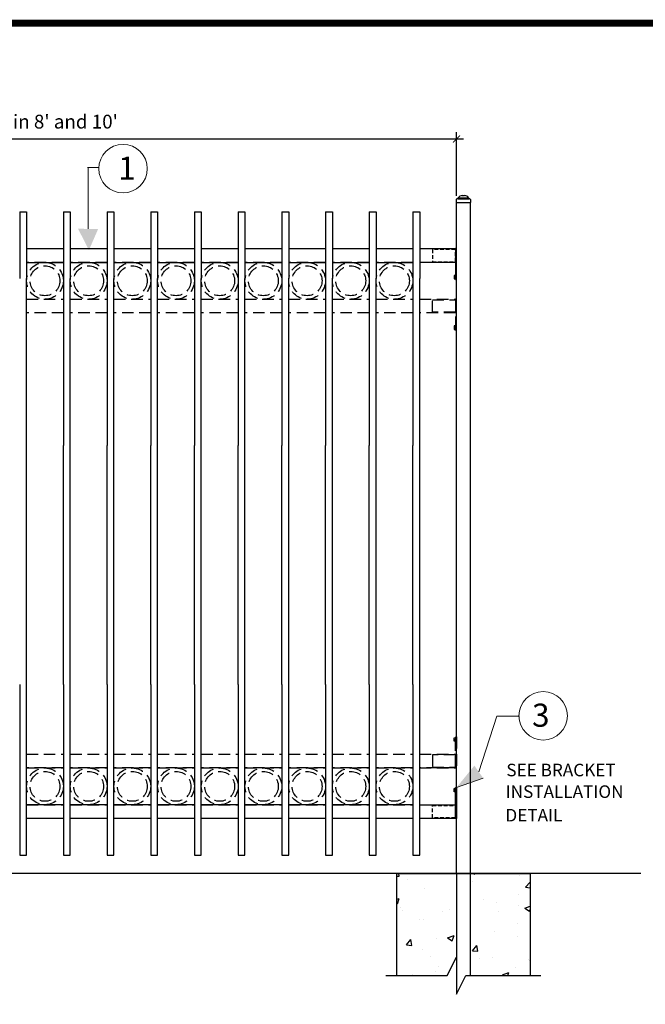
# Model space of a CAD drawing. Extents: x -251 to 2202, y -62 to 712.
# Drawn here: x 1829 to 1897, y 605 to 712 of the extents above; entities that cross this region are included whole.
import ezdxf

# ---------------------------------------------------------------- set-up
doc = ezdxf.new("R2010")
doc.units = 0
doc.header["$LTSCALE"] = 10
doc.header["$MEASUREMENT"] = 0
doc.linetypes.add('HIDDEN2', pattern=[0.1875, 0.125, -0.0625])
doc.layers.get('0').update_dxf_attribs({"linetype": 'CONTINUOUS'})
doc.layers.get('DEFPOINTS').update_dxf_attribs({"linetype": 'CONTINUOUS'})
for name, color, linetype, lineweight in [('2', 5, 'CONTINUOUS', 30), ('Dimension', 1, 'CONTINUOUS', 5), ('DIMENTIONS', 5, 'CONTINUOUS', 13)]:
    doc.layers.add(name, color=color, linetype=linetype, lineweight=lineweight)
doc.layers.add('OBJECT', color=7, linetype='CONTINUOUS')
doc.layers.add('TITLE', color=7, linetype='CONTINUOUS')
doc.styles.add('ARIALI', font='ariali.ttf')
doc.styles.get("Standard").update_dxf_attribs({"font": 'txt.shx', "height": 0.09375})
doc.dimstyles.new('Annotative', dxfattribs={"dimscale": 0, "dimtxt": 0.0625, "dimasz": 0.03125, "dimexe": 0.03125, "dimexo": 0.03125, "dimgap": 0.046875, "dimtad": 2, "dimdec": 4, "dimzin": 0, "dimdsep": 46, "dimlunit": 4, "dimtxsty": 'ARIALI', "dimblk": 'ARCHTICK', "dimcen": 0, "dimdle": 0.03125, "dimadec": 0, "dimazin": 0, "dimtfac": 1, "dimtdec": 4, "dimtix": 1, "dimtofl": 0, "dimtmove": 1, "dimatfit": 0, "dimldrblk": 'INTEGRAL', "dimfxl": 1, "dimtolj": 1, "dimtzin": 0, "dimarcsym": 0})

# ---------------------------------------------------------------- blocks, each defined once
blk = doc.blocks.new('_ArchTick')
at = {"color": 0, "linetype": 'ByBlock', "const_width": 0.15}
blk.add_lwpolyline([(-0.5, -0.5), (0.5, 0.5)], dxfattribs=at)
blk = doc.blocks.new('*D85')
at = {"layer": 'DEFPOINTS', "color": 0, "transparency": 16777216}
for p in [(1876.6, 699.16), (1782.35, 692.23), (1876.6, 692.24)]:
    blk.add_point(p, dxfattribs=at)
at = {"layer": 'Dimension', "color": 0, "lineweight": -2, "transparency": 16777216}
for p, q in [((1782.35, 692.98), (1782.35, 699.91)), ((1876.6, 692.99), (1876.6, 699.91)), ((1781.6, 699.16), (1877.35, 699.16))]:
    blk.add_line(p, q, dxfattribs=at)
at = {"layer": 'Dimension', "color": 0, "lineweight": -2, "transparency": 16777216, "xscale": 0.75, "yscale": 0.75, "zscale": 0.75, "rotation": 180}
blk.add_blockref('_ArchTick', (1782.35, 699.16), dxfattribs=at)
at = {"layer": 'Dimension', "color": 0, "lineweight": -2, "transparency": 16777216, "xscale": 0.75, "yscale": 0.75, "zscale": 0.75}
blk.add_blockref('_ArchTick', (1876.6, 699.16), dxfattribs=at)
at = {"layer": 'Dimension', "color": 0, "transparency": 16777216, "insert": (1829.48, 701.05), "char_height": 1.5, "attachment_point": 5, "style": 'ARIALI'}
blk.add_mtext("\\A1;Available in 8' and 10'", dxfattribs=at)
blk = doc.blocks.new('_Integral')
at = {"color": 0, "linetype": 'ByBlock', "lineweight": -2}
for centre, start, end in [((0.44, -0.09), 102, 168), ((-0.44, 0.09), 282, 348)]:
    blk.add_arc(centre, 0.454, start, end, dxfattribs=at)

msp = doc.modelspace()

# ---------------------------------------------------------------- hatches: boundary and pattern name
at = {"layer": 'DIMENTIONS'}
for points in [[(1835.44879, 689.39696), (1836.63236, 687.07804), (1837.63027, 689.36441)], [(1876.6024, 628.61071), (1878.547, 630.99123), (1879.49846, 629.64085)]]:
    msp.add_hatch(color=7, dxfattribs=at).paths.add_polyline_path(points)
at = {"layer": 'OBJECT'}
h = msp.add_hatch(dxfattribs=at)
h.set_pattern_fill('AR-CONC')
h.set_pattern_definition([(50, (-251.32, -9.48), (7.172602, -0.627521), [0.75, -8.25]), (355, (-251.32, -9.48), (-1.387513, 7.521921), [0.6, -6.6]), (100.4514, (-250.722, -9.532), (5.785094, 6.894395), [0.637402, -7.01142]), (46.1842, (-251.32, -7.48), (10.67241, -1.65519), [1.125, -12.375]), (96.6356, (-250.431, -7.618), (9.346627, 9.74118), [0.956103, -10.51713]), (351.1842, (-251.32, -7.48), (9.34662, 9.741186), [0.9, -9.9]), (21, (-250.32, -7.98), (5.96907, -4.026189), [0.75, -8.25]), (326, (-250.32, -7.98), (2.433153, 7.2515), [0.6, -6.6]), (71.4514, (-249.8225, -8.315), (8.402226, 3.225305), [0.637402, -7.01142]), (37.5, (-251.32, -9.4798), (0.1215986, 3.3289385), [0, -6.52, 0, -6.7, 0, -6.625]), (7.5, (-251.32, -9.4798), (2.6306954, 3.944117), [0, -3.82, 0, -6.37, 0, -2.525]), (327.5, (-253.55, -9.4798), (5.3382244, -0.2255487), [0, -2.5, 0, -7.8, 0, -10.35]), (317.5, (-254.55, -9.4798), (5.831862, 1.00105), [0, -3.25, 0, -5.18, 0, -7.35])])
h.paths.add_polyline_path([(1884.6024, 619.26678), (1878.1024, 619.26678), (1878.1024, 608.14522), (1884.6024, 608.14522)])
h.paths.add_polyline_path([(1870.1024, 608.14522), (1875.6024, 608.14522), (1876.6024, 610.14522), (1876.6024, 619.26678), (1870.1024, 619.26678)])
h.paths.add_polyline_path([(1876.6024, 593.86354), (1876.6024, 603.91013), (1875.6024, 601.91013), (1870.1024, 601.91013), (1870.1024, 587.86354), (1884.6024, 587.86354), (1884.6024, 601.91013), (1878.1024, 601.91013), (1878.1024, 593.86354)])

# ---------------------------------------------------------------- linework, layer by layer
at = {"ltscale": 10}
msp.add_line((1876.58325, 692.23571), (1878.12154, 692.23571), dxfattribs=at)
at = {"color": 5}
for p, q in [((1829.10267, 691.23571), (1829.1024, 683.96771)), ((1829.85267, 691.23571), (1829.8524, 683.96771)), ((1833.85267, 691.23571), (1833.8524, 683.96771)), ((1834.60267, 691.23571), (1834.6024, 683.96771)), ((1838.60267, 691.23571), (1838.6024, 683.96771)), ((1839.35267, 691.23571), (1839.3524, 683.96771)), ((1843.35267, 691.23571), (1843.3524, 683.96771)), ((1844.10267, 691.23571), (1844.1024, 683.96771)), ((1848.10267, 691.23571), (1848.1024, 683.96771)), ((1848.85267, 691.23571), (1848.8524, 683.96771)), ((1852.85267, 691.23571), (1852.8524, 683.96771)), ((1853.60267, 691.23571), (1853.6024, 683.96771)), ((1857.60267, 691.23571), (1857.6024, 683.96771)), ((1858.35267, 691.23571), (1858.3524, 683.96771)), ((1862.35267, 691.23571), (1862.3524, 683.96771)), ((1863.10267, 691.23571), (1863.1024, 683.96771)), ((1867.10267, 691.23571), (1867.1024, 683.96771)), ((1867.85267, 691.23571), (1867.8524, 683.96771)), ((1871.85267, 691.23571), (1871.8524, 683.96771)), ((1872.60267, 691.23571), (1872.6024, 683.96771))]:
    msp.add_line(p, q, dxfattribs=at)
at = {"color": 7}
for p, q in [((1872.6024, 687.23437), (1876.4774, 687.23437)), ((1896.66285, 619.26678), (1754.5386, 619.26678))]:
    msp.add_line(p, q, dxfattribs=at)
for p, q in [((1876.4774, 684.35919), (1876.6024, 684.35919)), ((1876.4774, 684.32794), (1876.6024, 684.32794)), ((1876.4774, 684.29669), (1876.6024, 684.29669)), ((1876.4774, 683.89044), (1876.4774, 684.26544)), ((1876.4774, 684.26544), (1876.6024, 684.26544)), ((1876.4774, 684.26544), (1876.6024, 684.26544)), ((1876.4774, 684.26544), (1876.6024, 684.26544)), ((1876.4774, 684.26544), (1876.6024, 684.26544)), ((1876.4774, 684.23419), (1876.6024, 684.23419)), ((1876.4774, 684.20294), (1876.6024, 684.20294)), ((1876.4774, 684.17169), (1876.6024, 684.17169)), ((1876.4774, 684.14044), (1876.6024, 684.14044)), ((1876.4774, 684.10919), (1876.6024, 684.10919)), ((1876.4774, 684.07794), (1876.6024, 684.07794)), ((1876.4774, 684.04669), (1876.6024, 684.04669)), ((1876.4774, 684.01544), (1876.6024, 684.01544)), ((1876.4774, 683.98419), (1876.6024, 683.98419)), ((1876.4774, 683.95294), (1876.6024, 683.95294)), ((1876.4774, 683.92169), (1876.6024, 683.92169))]:
    msp.add_line(p, q)
at = {"color": 7, "linetype": 'HIDDEN2'}
for p, q in [((1872.6024, 681.73437), (1876.4774, 681.73437)), ((1876.4774, 678.85919), (1876.6024, 678.85919)), ((1876.4774, 678.82794), (1876.6024, 678.82794)), ((1876.4774, 678.79669), (1876.6024, 678.79669)), ((1876.4774, 678.39044), (1876.4774, 678.76544)), ((1876.4774, 678.76544), (1876.6024, 678.76544)), ((1876.4774, 678.76544), (1876.6024, 678.76544)), ((1876.4774, 678.76544), (1876.6024, 678.76544)), ((1876.4774, 678.76544), (1876.6024, 678.76544)), ((1876.4774, 678.73419), (1876.6024, 678.73419)), ((1876.4774, 678.70294), (1876.6024, 678.70294)), ((1876.4774, 678.67169), (1876.6024, 678.67169)), ((1876.4774, 678.64044), (1876.6024, 678.64044)), ((1876.4774, 678.60919), (1876.6024, 678.60919)), ((1876.4774, 678.57794), (1876.6024, 678.57794)), ((1876.4774, 678.54669), (1876.6024, 678.54669)), ((1876.4774, 678.51544), (1876.6024, 678.51544)), ((1876.4774, 678.48419), (1876.6024, 678.48419)), ((1876.4774, 678.45294), (1876.6024, 678.45294)), ((1876.4774, 678.42169), (1876.6024, 678.42169)), ((1876.4774, 634.07965), (1876.4774, 633.70465)), ((1876.4774, 634.07965), (1876.4774, 633.70465)), ((1876.4774, 634.0484), (1876.6024, 634.0484)), ((1876.4774, 634.0484), (1876.6024, 634.0484)), ((1876.4774, 634.01715), (1876.6024, 634.01715)), ((1876.4774, 634.01715), (1876.6024, 634.01715)), ((1876.4774, 633.9859), (1876.6024, 633.9859)), ((1876.4774, 633.9859), (1876.6024, 633.9859)), ((1876.4774, 633.95465), (1876.6024, 633.95465)), ((1876.4774, 633.95465), (1876.6024, 633.95465)), ((1876.4774, 633.9234), (1876.6024, 633.9234)), ((1876.4774, 633.9234), (1876.6024, 633.9234)), ((1876.4774, 633.89215), (1876.6024, 633.89215)), ((1876.4774, 633.89215), (1876.6024, 633.89215)), ((1876.4774, 633.8609), (1876.6024, 633.8609)), ((1876.4774, 633.8609), (1876.6024, 633.8609)), ((1876.4774, 633.82965), (1876.6024, 633.82965)), ((1876.4774, 633.82965), (1876.6024, 633.82965)), ((1876.4774, 633.7984), (1876.6024, 633.7984)), ((1876.4774, 633.7984), (1876.6024, 633.7984)), ((1876.4774, 633.76715), (1876.6024, 633.76715)), ((1876.4774, 633.76715), (1876.6024, 633.76715)), ((1876.4774, 633.7359), (1876.6024, 633.7359)), ((1876.4774, 633.7359), (1876.6024, 633.7359)), ((1876.4774, 633.70465), (1876.6024, 633.70465)), ((1876.4774, 633.70465), (1876.6024, 633.70465)), ((1876.4774, 633.70465), (1876.6024, 633.70465)), ((1876.4774, 633.70465), (1876.6024, 633.70465)), ((1876.4774, 633.70465), (1876.6024, 633.70465)), ((1876.4774, 633.70465), (1876.6024, 633.70465)), ((1876.4774, 633.70465), (1876.6024, 633.70465)), ((1876.4774, 633.70465), (1876.6024, 633.70465)), ((1876.4774, 633.6734), (1876.6024, 633.6734)), ((1876.4774, 633.6734), (1876.6024, 633.6734)), ((1876.4774, 633.64215), (1876.6024, 633.64215)), ((1876.4774, 633.64215), (1876.6024, 633.64215)), ((1876.4774, 633.6109), (1876.6024, 633.6109)), ((1876.4774, 633.6109), (1876.6024, 633.6109)), ((1872.6024, 632.23571), (1876.4774, 632.23571)), ((1872.6024, 630.73571), (1876.4774, 630.73571)), ((1872.6024, 626.73571), (1876.4774, 626.73571))]:
    msp.add_line(p, q, dxfattribs=at)
at = {"linetype": 'HIDDEN2'}
for p, q in [((1876.4774, 628.57965), (1876.4774, 628.20465)), ((1876.4774, 628.57965), (1876.4774, 628.20465)), ((1876.4774, 628.57965), (1876.4774, 628.20465)), ((1876.4774, 628.57965), (1876.4774, 628.20465)), ((1876.4774, 628.5484), (1876.6024, 628.5484)), ((1876.4774, 628.5484), (1876.6024, 628.5484)), ((1876.4774, 628.5484), (1876.6024, 628.5484)), ((1876.4774, 628.5484), (1876.6024, 628.5484)), ((1876.4774, 628.51715), (1876.6024, 628.51715)), ((1876.4774, 628.51715), (1876.6024, 628.51715)), ((1876.4774, 628.51715), (1876.6024, 628.51715)), ((1876.4774, 628.51715), (1876.6024, 628.51715)), ((1876.4774, 628.4859), (1876.6024, 628.4859)), ((1876.4774, 628.4859), (1876.6024, 628.4859)), ((1876.4774, 628.4859), (1876.6024, 628.4859)), ((1876.4774, 628.4859), (1876.6024, 628.4859)), ((1876.4774, 628.45465), (1876.6024, 628.45465)), ((1876.4774, 628.45465), (1876.6024, 628.45465)), ((1876.4774, 628.45465), (1876.6024, 628.45465)), ((1876.4774, 628.45465), (1876.6024, 628.45465)), ((1876.4774, 628.4234), (1876.6024, 628.4234)), ((1876.4774, 628.4234), (1876.6024, 628.4234)), ((1876.4774, 628.4234), (1876.6024, 628.4234)), ((1876.4774, 628.4234), (1876.6024, 628.4234)), ((1876.4774, 628.39215), (1876.6024, 628.39215)), ((1876.4774, 628.39215), (1876.6024, 628.39215)), ((1876.4774, 628.39215), (1876.6024, 628.39215)), ((1876.4774, 628.39215), (1876.6024, 628.39215)), ((1876.4774, 628.3609), (1876.6024, 628.3609)), ((1876.4774, 628.3609), (1876.6024, 628.3609)), ((1876.4774, 628.3609), (1876.6024, 628.3609)), ((1876.4774, 628.3609), (1876.6024, 628.3609)), ((1876.4774, 628.32965), (1876.6024, 628.32965)), ((1876.4774, 628.32965), (1876.6024, 628.32965)), ((1876.4774, 628.32965), (1876.6024, 628.32965)), ((1876.4774, 628.32965), (1876.6024, 628.32965)), ((1876.4774, 628.2984), (1876.6024, 628.2984)), ((1876.4774, 628.2984), (1876.6024, 628.2984)), ((1876.4774, 628.2984), (1876.6024, 628.2984)), ((1876.4774, 628.2984), (1876.6024, 628.2984)), ((1876.4774, 628.26715), (1876.6024, 628.26715)), ((1876.4774, 628.26715), (1876.6024, 628.26715)), ((1876.4774, 628.26715), (1876.6024, 628.26715)), ((1876.4774, 628.26715), (1876.6024, 628.26715)), ((1876.4774, 628.2359), (1876.6024, 628.2359)), ((1876.4774, 628.2359), (1876.6024, 628.2359)), ((1876.4774, 628.2359), (1876.6024, 628.2359)), ((1876.4774, 628.2359), (1876.6024, 628.2359)), ((1876.4774, 628.20465), (1876.6024, 628.20465)), ((1876.4774, 628.20465), (1876.6024, 628.20465)), ((1876.4774, 628.20465), (1876.6024, 628.20465)), ((1876.4774, 628.20465), (1876.6024, 628.20465)), ((1876.4774, 628.20465), (1876.6024, 628.20465)), ((1876.4774, 628.20465), (1876.6024, 628.20465)), ((1876.4774, 628.20465), (1876.6024, 628.20465)), ((1876.4774, 628.20465), (1876.6024, 628.20465)), ((1876.4774, 628.20465), (1876.6024, 628.20465)), ((1876.4774, 628.20465), (1876.6024, 628.20465)), ((1876.4774, 628.20465), (1876.6024, 628.20465)), ((1876.4774, 628.20465), (1876.6024, 628.20465)), ((1876.4774, 628.20465), (1876.6024, 628.20465)), ((1876.4774, 628.20465), (1876.6024, 628.20465)), ((1876.4774, 628.20465), (1876.6024, 628.20465)), ((1876.4774, 628.20465), (1876.6024, 628.20465)), ((1876.4774, 628.1734), (1876.6024, 628.1734)), ((1876.4774, 628.1734), (1876.6024, 628.1734)), ((1876.4774, 628.1734), (1876.6024, 628.1734)), ((1876.4774, 628.1734), (1876.6024, 628.1734)), ((1876.4774, 628.14215), (1876.6024, 628.14215)), ((1876.4774, 628.14215), (1876.6024, 628.14215)), ((1876.4774, 628.14215), (1876.6024, 628.14215)), ((1876.4774, 628.14215), (1876.6024, 628.14215)), ((1876.4774, 628.1109), (1876.6024, 628.1109)), ((1876.4774, 628.1109), (1876.6024, 628.1109)), ((1876.4774, 628.1109), (1876.6024, 628.1109)), ((1876.4774, 628.1109), (1876.6024, 628.1109))]:
    msp.add_line(p, q, dxfattribs=at)
at = {"color": 7}
for points in [[(1876.6024, 665.81511), (1876.6024, 692.23571), (1878.1024, 692.23571), (1878.1024, 665.81511)], [(1876.6024, 619.26678), (1876.6024, 692.23571)], [(1878.1024, 692.23571), (1878.1024, 619.26678)], [(1829.8524, 687.23437), (1833.8524, 687.23437)], [(1834.6024, 687.23437), (1838.6024, 687.23437)], [(1839.3524, 687.23437), (1843.3524, 687.23437)], [(1844.1024, 687.23437), (1848.1024, 687.23437)], [(1848.8524, 687.23437), (1852.8524, 687.23437)], [(1853.6024, 687.23437), (1857.6024, 687.23437)], [(1858.3524, 687.23437), (1862.3524, 687.23437)], [(1863.1024, 687.23437), (1867.1024, 687.23437)], [(1867.8524, 687.23437), (1871.8524, 687.23437)], [(1872.6024, 687.23437), (1876.4774, 687.23437), (1876.4774, 685.73437), (1872.6024, 685.73437)], [(1829.85246, 685.73437), (1833.85246, 685.73437)], [(1834.60246, 685.73437), (1838.60246, 685.73437)], [(1839.35246, 685.73437), (1843.35246, 685.73437)], [(1844.10246, 685.73437), (1848.10246, 685.73437)], [(1848.85246, 685.73437), (1852.85246, 685.73437)], [(1853.60246, 685.73437), (1857.60246, 685.73437)], [(1858.35246, 685.73437), (1862.35246, 685.73437)], [(1863.10246, 685.73437), (1867.10246, 685.73437)], [(1867.85246, 685.73437), (1871.85246, 685.73437)], [(1878.1024, 644.78857), (1878.1024, 619.26678), (1876.6024, 619.26678), (1876.6024, 644.78857)], [(1833.8524, 626.73571), (1829.8524, 626.73571)], [(1838.6024, 626.73571), (1834.6024, 626.73571)], [(1843.3524, 626.73571), (1839.3524, 626.73571)], [(1848.1024, 626.73571), (1844.1024, 626.73571)], [(1852.8524, 626.73571), (1848.8524, 626.73571)], [(1857.6024, 626.73571), (1853.6024, 626.73571)], [(1862.3524, 626.73571), (1858.3524, 626.73571)], [(1867.1024, 626.73571), (1863.1024, 626.73571)], [(1871.8524, 626.73571), (1867.8524, 626.73571)], [(1872.6024, 626.73571), (1876.4774, 626.73571), (1876.4774, 625.23571), (1872.6024, 625.23571)], [(1833.8524, 625.23571), (1829.8524, 625.23571)], [(1838.6024, 625.23571), (1834.6024, 625.23571)], [(1843.3524, 625.23571), (1839.3524, 625.23571)], [(1848.1024, 625.23571), (1844.1024, 625.23571)], [(1852.8524, 625.23571), (1848.8524, 625.23571)], [(1857.6024, 625.23571), (1853.6024, 625.23571)], [(1862.3524, 625.23571), (1858.3524, 625.23571)], [(1867.1024, 625.23571), (1863.1024, 625.23571)], [(1871.8524, 625.23571), (1867.8524, 625.23571)]]:
    msp.add_lwpolyline(points, dxfattribs=at)
for points in [[(1876.6024, 687.23437), (1876.4774, 687.23437), (1876.4774, 683.85937), (1876.6024, 683.85937)], [(1876.4774, 684.32794), (1876.3524, 684.32794), (1876.3524, 683.95294), (1876.4774, 683.95294)], [(1876.6024, 625.23571), (1876.4774, 625.23571), (1876.4774, 628.61071), (1876.6024, 628.61071)]]:
    msp.add_lwpolyline(points, close=True)
at = {"color": 7, "linetype": 'HIDDEN2'}
for points in [[(1833.8524, 685.73437), (1829.8524, 685.73437)], [(1838.6024, 685.73437), (1834.6024, 685.73437)], [(1843.3524, 685.73437), (1839.3524, 685.73437)], [(1848.1024, 685.73437), (1844.1024, 685.73437)], [(1852.8524, 685.73437), (1848.8524, 685.73437)], [(1857.6024, 685.73437), (1853.6024, 685.73437)], [(1862.3524, 685.73437), (1858.3524, 685.73437)], [(1867.1024, 685.73437), (1863.1024, 685.73437)], [(1871.8524, 685.73437), (1867.8524, 685.73437)], [(1829.8524, 681.73437), (1833.8524, 681.73437)], [(1834.6024, 681.73437), (1838.6024, 681.73437)], [(1839.3524, 681.73437), (1843.3524, 681.73437)], [(1844.1024, 681.73437), (1848.1024, 681.73437)], [(1848.8524, 681.73437), (1852.8524, 681.73437)], [(1853.6024, 681.73437), (1857.6024, 681.73437)], [(1858.3524, 681.73437), (1862.3524, 681.73437)], [(1863.1024, 681.73437), (1867.1024, 681.73437)], [(1867.8524, 681.73437), (1871.8524, 681.73437)], [(1872.6024, 681.73437), (1876.4774, 681.73437), (1876.4774, 680.23437), (1872.6024, 680.23437)], [(1833.8524, 680.23437), (1829.8524, 680.23437)], [(1838.6024, 680.23437), (1834.6024, 680.23437)], [(1843.3524, 680.23437), (1839.3524, 680.23437)], [(1848.1024, 680.23437), (1844.1024, 680.23437)], [(1852.8524, 680.23437), (1848.8524, 680.23437)], [(1857.6024, 680.23437), (1853.6024, 680.23437)], [(1862.3524, 680.23437), (1858.3524, 680.23437)], [(1867.1024, 680.23437), (1863.1024, 680.23437)], [(1871.8524, 680.23437), (1867.8524, 680.23437)], [(1829.8524, 632.23571), (1833.8524, 632.23571)], [(1834.6024, 632.23571), (1838.6024, 632.23571)], [(1839.3524, 632.23571), (1843.3524, 632.23571)], [(1844.1024, 632.23571), (1848.1024, 632.23571)], [(1848.8524, 632.23571), (1852.8524, 632.23571)], [(1853.6024, 632.23571), (1857.6024, 632.23571)], [(1858.3524, 632.23571), (1862.3524, 632.23571)], [(1863.1024, 632.23571), (1867.1024, 632.23571)], [(1867.8524, 632.23571), (1871.8524, 632.23571)], [(1872.6024, 632.23571), (1876.4774, 632.23571), (1876.4774, 630.73571), (1872.6024, 630.73571)], [(1833.8524, 630.73571), (1829.8524, 630.73571)], [(1829.8524, 630.73571), (1833.8524, 630.73571)], [(1838.6024, 630.73571), (1834.6024, 630.73571)], [(1834.6024, 630.73571), (1838.6024, 630.73571)], [(1843.3524, 630.73571), (1839.3524, 630.73571)], [(1839.3524, 630.73571), (1843.3524, 630.73571)], [(1848.1024, 630.73571), (1844.1024, 630.73571)], [(1844.1024, 630.73571), (1848.1024, 630.73571)], [(1852.8524, 630.73571), (1848.8524, 630.73571)], [(1848.8524, 630.73571), (1852.8524, 630.73571)], [(1857.6024, 630.73571), (1853.6024, 630.73571)], [(1853.6024, 630.73571), (1857.6024, 630.73571)], [(1862.3524, 630.73571), (1858.3524, 630.73571)], [(1858.3524, 630.73571), (1862.3524, 630.73571)], [(1867.1024, 630.73571), (1863.1024, 630.73571)], [(1863.1024, 630.73571), (1867.1024, 630.73571)], [(1871.8524, 630.73571), (1867.8524, 630.73571)], [(1867.8524, 630.73571), (1871.8524, 630.73571)], [(1829.8524, 626.73571), (1833.8524, 626.73571)], [(1833.8524, 626.73571), (1829.8524, 626.73571)], [(1834.6024, 626.73571), (1838.6024, 626.73571)], [(1838.6024, 626.73571), (1834.6024, 626.73571)], [(1839.3524, 626.73571), (1843.3524, 626.73571)], [(1843.3524, 626.73571), (1839.3524, 626.73571)], [(1844.1024, 626.73571), (1848.1024, 626.73571)], [(1848.1024, 626.73571), (1844.1024, 626.73571)], [(1848.8524, 626.73571), (1852.8524, 626.73571)], [(1852.8524, 626.73571), (1848.8524, 626.73571)], [(1853.6024, 626.73571), (1857.6024, 626.73571)], [(1857.6024, 626.73571), (1853.6024, 626.73571)], [(1858.3524, 626.73571), (1862.3524, 626.73571)], [(1862.3524, 626.73571), (1858.3524, 626.73571)], [(1863.1024, 626.73571), (1867.1024, 626.73571)], [(1867.1024, 626.73571), (1863.1024, 626.73571)], [(1867.8524, 626.73571), (1871.8524, 626.73571)], [(1871.8524, 626.73571), (1867.8524, 626.73571)]]:
    msp.add_lwpolyline(points, dxfattribs=at)
for points in [[(1873.9774, 681.65627), (1876.4774, 681.65627), (1876.4774, 680.31247), (1873.9774, 680.31247)], [(1876.6024, 681.73437), (1876.4774, 681.73437), (1876.4774, 678.35937), (1876.6024, 678.35937)], [(1876.4774, 678.82794), (1876.3524, 678.82794), (1876.3524, 678.45294), (1876.4774, 678.45294)], [(1876.6024, 630.73571), (1876.4774, 630.73571), (1876.4774, 634.11071), (1876.6024, 634.11071)], [(1876.6024, 630.73571), (1876.4774, 630.73571), (1876.4774, 634.11071), (1876.6024, 634.11071)], [(1876.4774, 633.64215), (1876.3524, 633.64215), (1876.3524, 634.01715), (1876.4774, 634.01715)], [(1876.4774, 633.64215), (1876.3524, 633.64215), (1876.3524, 634.01715), (1876.4774, 634.01715)], [(1873.9774, 630.81381), (1876.4774, 630.81381), (1876.4774, 632.15761), (1873.9774, 632.15761)]]:
    msp.add_lwpolyline(points, close=True, dxfattribs=at)
at = {"linetype": 'HIDDEN2'}
msp.add_lwpolyline([(1876.4774, 628.14215), (1876.3524, 628.14215), (1876.3524, 628.51715), (1876.4774, 628.51715)], close=True, dxfattribs=at)
msp.add_lwpolyline([(1876.4774, 628.14215), (1876.3524, 628.14215), (1876.3524, 628.51715), (1876.4774, 628.51715)], close=True, dxfattribs=at)
msp.add_lwpolyline([(1876.4774, 628.14215), (1876.3524, 628.14215), (1876.3524, 628.51715), (1876.4774, 628.51715)], close=True, dxfattribs=at)
msp.add_lwpolyline([(1876.4774, 628.14215), (1876.3524, 628.14215), (1876.3524, 628.51715), (1876.4774, 628.51715)], close=True, dxfattribs=at)
at = {"color": 7, "linetype": 'HIDDEN2'}
for centre, radius in [((1831.8524, 683.73437), 2), ((1836.6024, 683.73437), 2), ((1841.3524, 683.73437), 2), ((1846.1024, 683.73437), 2), ((1850.8524, 683.73437), 2), ((1855.6024, 683.73437), 2), ((1860.3524, 683.73437), 2), ((1865.1024, 683.73437), 2), ((1869.8524, 683.73437), 2), ((1831.8524, 683.73437), 1.625), ((1836.6024, 683.73437), 1.625), ((1841.3524, 683.73437), 1.625), ((1846.1024, 683.73437), 1.625), ((1850.8524, 683.73437), 1.625), ((1855.6024, 683.73437), 1.625), ((1860.3524, 683.73437), 1.625), ((1865.1024, 683.73437), 1.625), ((1869.8524, 683.73437), 1.625), ((1831.8524, 628.73571), 2), ((1831.8524, 628.73571), 1.625), ((1836.6024, 628.73571), 2), ((1836.6024, 628.73571), 1.625), ((1841.3524, 628.73571), 2), ((1841.3524, 628.73571), 1.625), ((1846.1024, 628.73571), 2), ((1846.1024, 628.73571), 1.625), ((1850.8524, 628.73571), 2), ((1850.8524, 628.73571), 1.625), ((1855.6024, 628.73571), 2), ((1855.6024, 628.73571), 1.625), ((1860.3524, 628.73571), 2), ((1860.3524, 628.73571), 1.625), ((1865.1024, 628.73571), 2), ((1865.1024, 628.73571), 1.625), ((1869.8524, 628.73571), 2), ((1869.8524, 628.73571), 1.625)]:
    msp.add_circle(centre, radius, dxfattribs=at)
at = {"layer": '2', "color": 5}
for p, q in [((1829.10267, 691.23571), (1829.85267, 691.23568)), ((1833.85267, 691.23571), (1834.60267, 691.23568)), ((1838.60267, 691.23571), (1839.35267, 691.23568)), ((1843.35267, 691.23571), (1844.10267, 691.23568)), ((1848.10267, 691.23571), (1848.85267, 691.23568)), ((1852.85267, 691.23571), (1853.60267, 691.23568)), ((1857.60267, 691.23571), (1858.35267, 691.23568)), ((1862.35267, 691.23571), (1863.10267, 691.23568)), ((1867.10267, 691.23571), (1867.85267, 691.23568)), ((1871.85267, 691.23571), (1872.60267, 691.23568)), ((1829.8524, 658.88126), (1829.8524, 665.81511)), ((1833.8524, 658.88126), (1833.8524, 665.81511)), ((1834.6024, 658.88126), (1834.6024, 665.81511)), ((1838.6024, 658.88126), (1838.6024, 665.81511)), ((1839.3524, 658.88126), (1839.3524, 665.81511)), ((1843.3524, 658.88126), (1843.3524, 665.81511)), ((1844.1024, 658.88126), (1844.1024, 665.81511)), ((1848.1024, 658.88126), (1848.1024, 665.81511)), ((1848.8524, 658.88126), (1848.8524, 665.81511)), ((1852.8524, 658.88126), (1852.8524, 665.81511)), ((1853.6024, 658.88126), (1853.6024, 665.81511)), ((1857.6024, 658.88126), (1857.6024, 665.81511)), ((1858.3524, 658.88126), (1858.3524, 665.81511)), ((1862.3524, 658.88126), (1862.3524, 665.81511)), ((1863.1024, 658.88126), (1863.1024, 665.81511)), ((1867.1024, 658.88126), (1867.1024, 665.81511)), ((1867.8524, 658.88126), (1867.8524, 665.81511)), ((1871.8524, 658.88126), (1871.8524, 665.81511)), ((1872.6024, 658.88126), (1872.6024, 665.81511)), ((1829.8524, 644.78857), (1829.8524, 658.88126)), ((1833.8524, 644.78857), (1833.8524, 658.88126)), ((1834.6024, 644.78857), (1834.6024, 658.88126)), ((1838.6024, 644.78857), (1838.6024, 658.88126)), ((1839.3524, 644.78857), (1839.3524, 658.88126)), ((1843.3524, 644.78857), (1843.3524, 658.88126)), ((1844.1024, 644.78857), (1844.1024, 658.88126)), ((1848.1024, 644.78857), (1848.1024, 658.88126)), ((1848.8524, 644.78857), (1848.8524, 658.88126)), ((1852.8524, 644.78857), (1852.8524, 658.88126)), ((1853.6024, 644.78857), (1853.6024, 658.88126)), ((1857.6024, 644.78857), (1857.6024, 658.88126)), ((1858.3524, 644.78857), (1858.3524, 658.88126)), ((1862.3524, 644.78857), (1862.3524, 658.88126)), ((1863.1024, 644.78857), (1863.1024, 658.88126)), ((1867.1024, 644.78857), (1867.1024, 658.88126)), ((1867.8524, 644.78857), (1867.8524, 658.88126)), ((1871.8524, 644.78857), (1871.8524, 658.88126)), ((1872.6024, 644.78857), (1872.6024, 658.88126)), ((1829.8524, 639.82553), (1829.8524, 644.78857)), ((1833.8524, 639.82553), (1833.8524, 644.78857)), ((1834.6024, 639.82553), (1834.6024, 644.78857)), ((1838.6024, 639.82553), (1838.6024, 644.78857)), ((1839.3524, 639.82553), (1839.3524, 644.78857)), ((1843.3524, 639.82553), (1843.3524, 644.78857)), ((1844.1024, 639.82553), (1844.1024, 644.78857)), ((1848.1024, 639.82553), (1848.1024, 644.78857)), ((1848.8524, 639.82553), (1848.8524, 644.78857)), ((1852.8524, 639.82553), (1852.8524, 644.78857)), ((1853.6024, 639.82553), (1853.6024, 644.78857)), ((1857.6024, 639.82553), (1857.6024, 644.78857)), ((1858.3524, 639.82553), (1858.3524, 644.78857)), ((1862.3524, 639.82553), (1862.3524, 644.78857)), ((1863.1024, 639.82553), (1863.1024, 644.78857)), ((1867.1024, 639.82553), (1867.1024, 644.78857)), ((1867.8524, 639.82553), (1867.8524, 644.78857)), ((1871.8524, 639.82553), (1871.8524, 644.78857)), ((1872.6024, 639.82553), (1872.6024, 644.78857))]:
    msp.add_line(p, q, dxfattribs=at)
at = {"layer": '2', "color": 7}
for p, q in [((1876.6024, 619.26678), (1876.6024, 606.14522)), ((1878.1024, 619.26678), (1878.1024, 608.14522))]:
    msp.add_line(p, q, dxfattribs=at)
at = {"layer": '2', "color": 5}
for points in [[(1829.8524, 665.81511), (1829.8524, 683.96771)], [(1833.8524, 683.96771), (1833.8524, 683.96771), (1833.8524, 665.81511)], [(1834.6024, 665.81511), (1834.6024, 683.96771)], [(1838.6024, 683.96771), (1838.6024, 683.96771), (1838.6024, 665.81511)], [(1839.3524, 665.81511), (1839.3524, 683.96771)], [(1843.3524, 683.96771), (1843.3524, 683.96771), (1843.3524, 665.81511)], [(1844.1024, 665.81511), (1844.1024, 683.96771)], [(1848.1024, 683.96771), (1848.1024, 683.96771), (1848.1024, 665.81511)], [(1848.8524, 665.81511), (1848.8524, 683.96771)], [(1852.8524, 683.96771), (1852.8524, 683.96771), (1852.8524, 665.81511)], [(1853.6024, 665.81511), (1853.6024, 683.96771)], [(1857.6024, 683.96771), (1857.6024, 683.96771), (1857.6024, 665.81511)], [(1858.3524, 665.81511), (1858.3524, 683.96771)], [(1862.3524, 683.96771), (1862.3524, 683.96771), (1862.3524, 665.81511)], [(1863.1024, 665.81511), (1863.1024, 683.96771)], [(1867.1024, 683.96771), (1867.1024, 683.96771), (1867.1024, 665.81511)], [(1867.8524, 665.81511), (1867.8524, 683.96771)], [(1871.8524, 683.96771), (1871.8524, 683.96771), (1871.8524, 665.81511)], [(1872.6024, 665.81511), (1872.6024, 683.96771)], [(1829.1024, 639.82553), (1829.1024, 621.23571), (1829.8524, 621.23571), (1829.8524, 639.82553)], [(1833.8524, 639.82553), (1833.8524, 621.23571), (1834.6024, 621.23571), (1834.6024, 639.82553)], [(1838.6024, 639.82553), (1838.6024, 621.23571), (1839.3524, 621.23571), (1839.3524, 639.82553)], [(1843.3524, 639.82553), (1843.3524, 621.23571), (1844.1024, 621.23571), (1844.1024, 639.82553)], [(1848.1024, 639.82553), (1848.1024, 621.23571), (1848.8524, 621.23571), (1848.8524, 639.82553)], [(1852.8524, 639.82553), (1852.8524, 621.23571), (1853.6024, 621.23571), (1853.6024, 639.82553)], [(1857.6024, 639.82553), (1857.6024, 621.23571), (1858.3524, 621.23571), (1858.3524, 639.82553)], [(1862.3524, 639.82553), (1862.3524, 621.23571), (1863.1024, 621.23571), (1863.1024, 639.82553)], [(1867.1024, 639.82553), (1867.1024, 621.23571), (1867.8524, 621.23571), (1867.8524, 639.82553)], [(1871.8524, 639.82553), (1871.8524, 621.23571), (1872.6024, 621.23571), (1872.6024, 639.82553)]]:
    msp.add_lwpolyline(points, dxfattribs=at)
at = {"layer": '2'}
msp.add_lwpolyline([(1870.1024, 608.14522), (1870.1024, 619.26678), (1884.6024, 619.26678), (1884.6024, 608.14522)], dxfattribs=at)
at = {"layer": 'DIMENTIONS', "color": 7}
for p, q in [((1837.70286, 696.05614), (1836.46977, 696.05614)), ((1836.53953, 689.38069), (1836.53953, 696.05614)), ((1879.02273, 630.31604), (1880.9967, 636.36002)), ((1883.46288, 636.36002), (1880.9967, 636.36002)), ((1876.6024, 628.61071), (1879.49846, 629.64085))]:
    msp.add_line(p, q, dxfattribs=at)
for centre in [(1840.3386, 695.93827), (1886.02793, 636.4112)]:
    msp.add_circle(centre, 2.63837, dxfattribs=at)
at = {"layer": 'OBJECT', "color": 7}
for p, q in [((1877.22895, 693.0202), (1877.47584, 693.0202)), ((1876.58325, 692.59501), (1876.58325, 692.23571)), ((1876.73135, 692.66038), (1876.73135, 692.69281)), ((1876.73135, 692.66038), (1877.97345, 692.66038)), ((1876.79672, 692.75818), (1877.90807, 692.75818)), ((1877.97345, 692.66038), (1877.97345, 692.69281)), ((1878.12154, 692.59501), (1878.12154, 692.23571))]:
    msp.add_line(p, q, dxfattribs=at)
at = {"layer": 'OBJECT', "color": 7, "linetype": 'HIDDEN2', "ltscale": 0.33}
for points in [[(1873.9774, 685.81247), (1876.4774, 685.81247), (1876.4774, 687.15627), (1873.9774, 687.15627)], [(1873.9774, 626.65761), (1876.4774, 626.65761), (1876.4774, 625.31381), (1873.9774, 625.31381)]]:
    msp.add_lwpolyline(points, close=True, dxfattribs=at)
at = {"layer": 'OBJECT', "color": 7, "flags": 128}
msp.add_lwpolyline([(1868.9255, 608.14522), (1875.6024, 608.14522), (1876.6024, 610.14522), (1876.6024, 606.14522), (1877.6024, 608.14522), (1885.77929, 608.14522)], dxfattribs=at)
at = {"layer": 'OBJECT', "color": 7}
for centre, radius, start, end in [((1877.27005, 692.46489), 0.55683, 94.2327092, 148.2159635), ((1877.43475, 692.46489), 0.55683, 31.7840365, 85.7672908), ((1876.71001, 692.50829), 0.15358, 82.0139544, 145.6224621), ((1876.79672, 692.69281), 0.06537, 90, 180), ((1877.90807, 692.69281), 0.06537, 0, 90), ((1877.99227, 692.5026), 0.1589, 35.5593598, 96.8042237)]:
    msp.add_arc(centre, radius, start, end, dxfattribs=at)
at = {"layer": 'TITLE'}
msp.add_lwpolyline([(1748.72328, 711.76743, 0.7425, 0.7425, 0), (1748.72328, 536.3518, 0.7425, 0.7425, 0), (1990.03578, 536.3518, 0.7425, 0.7425, 0), (1990.03578, 711.76743, 0.7425, 0.7425, 0), (1748.72328, 711.76743, 0.7425, 0.7425, 0), (1748.72328, 711.76743, 0.7425, 0.7425, 0)], format="xyseb", dxfattribs=at)

# ---------------------------------------------------------------- texts
at = {"layer": 'DIMENTIONS', "color": 7}
for s, p in [('SEE BRACKET  ', (1882.02324, 629.83099)), ('INSTALLATION', (1881.94432, 627.47744)), ('DETAIL', (1881.92202, 624.91498))]:
    msp.add_text(s, height=1.368109, dxfattribs=at).set_placement(p)
at = {"layer": 'DIMENTIONS', "color": 7, "char_height": 2.51201, "width": 4.1846387}
for s, insert, attachment_point in [('1', (1839.80665, 697.24113), 1), ('3', (1886.72068, 637.73631), 3)]:
    msp.add_mtext(s, dxfattribs=dict(at, insert=insert, attachment_point=attachment_point))

# ---------------------------------------------------------------- dimensions: what is measured, and where the dimension line sits
at = {"layer": 'Dimension', "color": 7}
dim = msp.add_linear_dim(base=(1876.6024, 699.15568), p1=(1782.3524, 692.23363), p2=(1876.6024, 692.23571), text="Available in 8' and 10'", dimstyle='Annotative', override={"dimscale": 24}, dxfattribs=at)
dim.commit()
dim.dimension.update_dxf_attribs({"geometry": '*D85', "text_midpoint": (1829.4774, 701.04705)})

doc.saveas('drawing.dxf')
